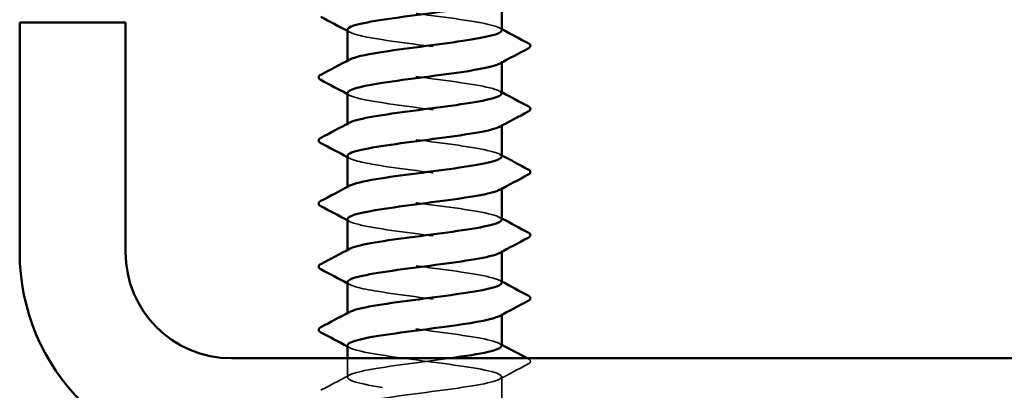
# Model space of a CAD drawing. Units: inches. Extents: x 0.6 to 33.4, y 0.6 to 21.4.
# Drawn here: x 9.9 to 11, y 12.3 to 12.7 of the extents above; entities that cross this region are included whole.
import ezdxf

# ---------------------------------------------------------------- set-up
doc = ezdxf.new("R2010")
doc.units = ezdxf.units.IN
doc.header["$LTSCALE"] = 2
doc.header["$MEASUREMENT"] = 0
doc.linetypes.add('DASHED', pattern=[0.2067, 0.1654, -0.0413])
doc.layers.add('Hidden (ANSI)', color=7, linetype='DASHED', lineweight=35)
doc.layers.add('Visible (ANSI)', color=7, linetype='Continuous', lineweight=50)

msp = doc.modelspace()

# ---------------------------------------------------------------- linework, layer by layer
at = {"layer": 'Hidden (ANSI)', "ltscale": 0.00122}
for p, q in [((10.29878, 12.62475), (10.29878, 12.62614)), ((10.47378, 12.62408), (10.47378, 12.62546)), ((10.29878, 12.55332), (10.29878, 12.55471)), ((10.47378, 12.55265), (10.47378, 12.55404)), ((10.29878, 12.48189), (10.29878, 12.48328)), ((10.47378, 12.48122), (10.47378, 12.48261)), ((10.29878, 12.41046), (10.29878, 12.41185)), ((10.47378, 12.40979), (10.47378, 12.41118)), ((10.29878, 12.33904), (10.29878, 12.34042)), ((10.47378, 12.33836), (10.47378, 12.33975))]:
    msp.add_line(p, q, dxfattribs=at)
at = {"layer": 'Hidden (ANSI)', "ltscale": 0.02058}
msp.add_line((10.29878, 12.26761), (10.29878, 12.28932), dxfattribs=at)
at = {"layer": 'Hidden (ANSI)', "ltscale": 0.034593}
msp.add_line((10.47378, 12.23189), (10.47378, 12.26832), dxfattribs=at)
at = {"layer": 'Hidden (ANSI)', "ltscale": 0.28384}
for points, knots in [([(10.47375, 12.66046), (10.47377, 12.66082), (10.47365, 12.66118), (10.47339, 12.66154), (10.47025, 12.66588), (10.44626, 12.67023), (10.41462, 12.67457), (10.38297, 12.67892), (10.34537, 12.68326), (10.32248, 12.68761), (10.30255, 12.69139), (10.2947, 12.69518), (10.30147, 12.69896)], [284.3141351, 284.3141351, 284.3141351, 284.3141351, 284.4083499, 284.4083499, 284.4083499, 285.5551578, 285.5551578, 285.5551578, 286.7019656, 286.7019656, 286.7019656, 287.7006668, 287.7006668, 287.7006668, 287.7006668]), ([(10.29893, 12.58975), (10.29885, 12.58891), (10.2995, 12.58807), (10.30093, 12.58722), (10.3083, 12.58288), (10.33597, 12.57853), (10.36874, 12.57419), (10.40151, 12.56984), (10.43761, 12.5655), (10.4572, 12.56115), (10.47208, 12.55785), (10.47683, 12.55455), (10.47096, 12.55125)], [-281.1725425, -281.1725425, -281.1725425, -281.1725425, -280.9503532, -280.9503532, -280.9503532, -279.8035454, -279.8035454, -279.8035454, -278.6567375, -278.6567375, -278.6567375, -277.7860108, -277.7860108, -277.7860108, -277.7860108]), ([(10.29898, 12.37546), (10.29927, 12.37217), (10.31042, 12.36888), (10.32975, 12.36559), (10.35528, 12.36125), (10.3937, 12.3569), (10.4239, 12.35256), (10.4541, 12.34821), (10.47444, 12.34386), (10.47376, 12.33952), (10.47363, 12.33867), (10.47269, 12.33782), (10.47104, 12.33697)], [-262.3229866, -262.3229866, -262.3229866, -262.3229866, -261.4546196, -261.4546196, -261.4546196, -260.3078117, -260.3078117, -260.3078117, -259.1610038, -259.1610038, -259.1610038, -258.9364549, -258.9364549, -258.9364549, -258.9364549])]:
    msp.add_open_spline(points, degree=3, knots=knots, dxfattribs=at)
at = {"layer": 'Hidden (ANSI)', "ltscale": 0.002721}
for points in [[(10.30139, 12.65839), (10.30052, 12.65886), (10.29965, 12.65933), (10.29878, 12.65979)], [(10.47117, 12.66325), (10.47204, 12.66278), (10.47291, 12.66232), (10.47378, 12.66185)], [(10.30139, 12.58697), (10.30052, 12.58743), (10.29965, 12.5879), (10.29878, 12.58836)], [(10.47117, 12.59182), (10.47204, 12.59135), (10.47291, 12.59089), (10.47378, 12.59042)], [(10.47117, 12.52039), (10.47204, 12.51993), (10.47291, 12.51946), (10.47378, 12.51899)], [(10.30139, 12.51554), (10.30052, 12.516), (10.29965, 12.51647), (10.29878, 12.51694)], [(10.30139, 12.44411), (10.30052, 12.44457), (10.29965, 12.44504), (10.29878, 12.44551)], [(10.47117, 12.44896), (10.47204, 12.4485), (10.47291, 12.44803), (10.47378, 12.44757)], [(10.47117, 12.37753), (10.47204, 12.37707), (10.47291, 12.3766), (10.47378, 12.37614)], [(10.30139, 12.37268), (10.30052, 12.37315), (10.29965, 12.37361), (10.29878, 12.37408)], [(10.30139, 12.30125), (10.30052, 12.30172), (10.29965, 12.30218), (10.29878, 12.30265)], [(10.47117, 12.30611), (10.47204, 12.30564), (10.47291, 12.30517), (10.47378, 12.30471)]]:
    msp.add_open_spline(points, degree=3, dxfattribs=at)
at = {"layer": 'Hidden (ANSI)', "ltscale": 0.283836}
for points, knots in [([(10.29908, 12.66118), (10.29928, 12.65826), (10.30786, 12.65533), (10.32355, 12.65241), (10.34686, 12.64806), (10.38462, 12.64372), (10.41607, 12.63937), (10.44752, 12.63503), (10.47096, 12.63068), (10.47352, 12.62634), (10.47424, 12.62512), (10.47331, 12.6239), (10.47094, 12.62268)], [-287.4557278, -287.4557278, -287.4557278, -287.4557278, -286.6843925, -286.6843925, -286.6843925, -285.5375847, -285.5375847, -285.5375847, -284.3907768, -284.3907768, -284.3907768, -284.0691961, -284.0691961, -284.0691961, -284.0691961]), ([(10.47377, 12.51761), (10.47378, 12.51778), (10.47375, 12.51795), (10.47369, 12.51813), (10.47216, 12.52247), (10.44968, 12.52682), (10.4186, 12.53116), (10.38751, 12.53551), (10.34951, 12.53986), (10.32546, 12.5442), (10.3035, 12.54817), (10.29427, 12.55214), (10.30143, 12.55611)], [271.7477645, 271.7477645, 271.7477645, 271.7477645, 271.7934634, 271.7934634, 271.7934634, 272.9402713, 272.9402713, 272.9402713, 274.0870792, 274.0870792, 274.0870792, 275.1342962, 275.1342962, 275.1342962, 275.1342962])]:
    msp.add_open_spline(points, degree=3, knots=knots, dxfattribs=at)
at = {"layer": 'Hidden (ANSI)', "ltscale": 0.283831}
msp.add_open_spline([(10.47341, 12.58904), (10.47334, 12.59147), (10.46755, 12.59391), (10.45629, 12.59635), (10.43622, 12.6007), (10.39989, 12.60504), (10.36724, 12.60939), (10.33459, 12.61373), (10.3074, 12.61808), (10.30061, 12.62242), (10.29794, 12.62413), (10.29847, 12.62583), (10.30172, 12.62753)], degree=3, knots=[278.0309498, 278.0309498, 278.0309498, 278.0309498, 278.6743106, 278.6743106, 278.6743106, 279.8211185, 279.8211185, 279.8211185, 280.9679263, 280.9679263, 280.9679263, 281.4174815, 281.4174815, 281.4174815, 281.4174815], dxfattribs=at)
at = {"layer": 'Hidden (ANSI)', "ltscale": 0.283838}
for points, knots in [([(10.29903, 12.51832), (10.29928, 12.51521), (10.3091, 12.51211), (10.32658, 12.509), (10.35103, 12.50466), (10.38916, 12.50031), (10.42002, 12.49596), (10.45088, 12.49162), (10.47281, 12.48727), (10.47375, 12.48293), (10.47397, 12.48189), (10.473, 12.48086), (10.47099, 12.47982)], [-274.8893572, -274.8893572, -274.8893572, -274.8893572, -274.069506, -274.069506, -274.069506, -272.9226982, -272.9226982, -272.9226982, -271.7758903, -271.7758903, -271.7758903, -271.5028255, -271.5028255, -271.5028255, -271.5028255]), ([(10.29898, 12.44689), (10.29889, 12.44587), (10.29986, 12.44484), (10.30197, 12.44382), (10.31091, 12.43947), (10.33986, 12.43512), (10.37292, 12.43078), (10.40598, 12.42643), (10.44135, 12.42209), (10.4596, 12.41774), (10.47269, 12.41463), (10.47647, 12.41151), (10.47092, 12.40839)], [-268.6061719, -268.6061719, -268.6061719, -268.6061719, -268.3354667, -268.3354667, -268.3354667, -267.1886589, -267.1886589, -267.1886589, -266.041851, -266.041851, -266.041851, -265.2196402, -265.2196402, -265.2196402, -265.2196402])]:
    msp.add_open_spline(points, degree=3, knots=knots, dxfattribs=at)
at = {"layer": 'Hidden (ANSI)', "ltscale": 0.28383}
for points, knots in [([(10.4734, 12.44618), (10.47338, 12.44843), (10.46847, 12.45069), (10.45875, 12.45294), (10.44001, 12.45729), (10.40437, 12.46163), (10.3714, 12.46598), (10.33844, 12.47032), (10.30995, 12.47467), (10.30157, 12.47902), (10.29793, 12.4809), (10.29817, 12.48279), (10.30175, 12.48468)], [265.4645792, 265.4645792, 265.4645792, 265.4645792, 266.0594241, 266.0594241, 266.0594241, 267.206232, 267.206232, 267.206232, 268.3530398, 268.3530398, 268.3530398, 268.8511109, 268.8511109, 268.8511109, 268.8511109]), ([(10.47378, 12.37475), (10.47377, 12.37909), (10.45288, 12.38342), (10.4225, 12.38776), (10.39205, 12.3921), (10.35373, 12.39645), (10.32858, 12.40079), (10.30456, 12.40494), (10.2938, 12.4091), (10.3014, 12.41325)], [259.1813939, 259.1813939, 259.1813939, 259.1813939, 260.3253848, 260.3253848, 260.3253848, 261.4721927, 261.4721927, 261.4721927, 262.5679256, 262.5679256, 262.5679256, 262.5679256])]:
    msp.add_open_spline(points, degree=3, knots=knots, dxfattribs=at)
at = {"layer": 'Hidden (ANSI)', "ltscale": 0.283829}
msp.add_open_spline([(10.4734, 12.30332), (10.47342, 12.30539), (10.46932, 12.30746), (10.46104, 12.30953), (10.44367, 12.31388), (10.4088, 12.31822), (10.3756, 12.32257), (10.3424, 12.32692), (10.31267, 12.33126), (10.30273, 12.33561), (10.298, 12.33768), (10.29788, 12.33975), (10.30176, 12.34182)], degree=3, knots=[252.8982086, 252.8982086, 252.8982086, 252.8982086, 253.4445376, 253.4445376, 253.4445376, 254.5913455, 254.5913455, 254.5913455, 255.7381534, 255.7381534, 255.7381534, 256.2847403, 256.2847403, 256.2847403, 256.2847403], dxfattribs=at)
at = {"layer": 'Hidden (ANSI)', "ltscale": 1.261785}
msp.add_open_spline([(10.29902, 12.30404), (10.29893, 12.30283), (10.30028, 12.30162), (10.3032, 12.30041), (10.3137, 12.29606), (10.34387, 12.29172), (10.37713, 12.28737), (10.4104, 12.28302), (10.44496, 12.27868), (10.46183, 12.27433), (10.4787, 12.26999), (10.47698, 12.26564), (10.45759, 12.2613), (10.43821, 12.25695), (10.40223, 12.2526), (10.36941, 12.24826), (10.33659, 12.24391), (10.30871, 12.23957), (10.30108, 12.23522), (10.29346, 12.23088), (10.30651, 12.22653), (10.33305, 12.22218), (10.3596, 12.21784), (10.39822, 12.21349), (10.42768, 12.20915), (10.45715, 12.2048), (10.47588, 12.20046), (10.47357, 12.19611), (10.47127, 12.19176), (10.44806, 12.18742), (10.4167, 12.18307), (10.38534, 12.17873), (10.34752, 12.17438), (10.32402, 12.17004), (10.32273, 12.1698), (10.32149, 12.16956), (10.3203, 12.16932)], degree=3, knots=[-256.0398013, -256.0398013, -256.0398013, -256.0398013, -255.7205802, -255.7205802, -255.7205802, -254.5737724, -254.5737724, -254.5737724, -253.4269645, -253.4269645, -253.4269645, -252.2801567, -252.2801567, -252.2801567, -251.1333488, -251.1333488, -251.1333488, -249.9865409, -249.9865409, -249.9865409, -248.8397331, -248.8397331, -248.8397331, -247.6929252, -247.6929252, -247.6929252, -246.5461173, -246.5461173, -246.5461173, -245.3993095, -245.3993095, -245.3993095, -244.2525016, -244.2525016, -244.2525016, -244.1897138, -244.1897138, -244.1897138, -244.1897138], dxfattribs=at)
at = {"layer": 'Hidden (ANSI)', "ltscale": 1.206918}
msp.add_open_spline([(10.47341, 12.16046), (10.47347, 12.16235), (10.47009, 12.16424), (10.46316, 12.16612), (10.44719, 12.17047), (10.41318, 12.17482), (10.37983, 12.17916), (10.34647, 12.18351), (10.31557, 12.18785), (10.30409, 12.1922), (10.29262, 12.19654), (10.30119, 12.20089), (10.32511, 12.20524), (10.34902, 12.20958), (10.38699, 12.21393), (10.41814, 12.21827), (10.44929, 12.22262), (10.47195, 12.22696), (10.47367, 12.23131), (10.47538, 12.23566), (10.45606, 12.24), (10.42632, 12.24435), (10.39658, 12.24869), (10.35803, 12.25304), (10.33184, 12.25738), (10.30566, 12.26173), (10.29325, 12.26608), (10.30145, 12.27042), (10.30964, 12.27477), (10.33799, 12.27911), (10.37092, 12.28346), (10.38573, 12.28541), (10.4011, 12.28737), (10.41526, 12.28932)], degree=3, knots=[240.331838, 240.331838, 240.331838, 240.331838, 240.8296511, 240.8296511, 240.8296511, 241.976459, 241.976459, 241.976459, 243.1232669, 243.1232669, 243.1232669, 244.2700747, 244.2700747, 244.2700747, 245.4168826, 245.4168826, 245.4168826, 246.5636905, 246.5636905, 246.5636905, 247.7104983, 247.7104983, 247.7104983, 248.8573062, 248.8573062, 248.8573062, 250.004114, 250.004114, 250.004114, 251.1509219, 251.1509219, 251.1509219, 251.6667043, 251.6667043, 251.6667043, 251.6667043], dxfattribs=at)
at = {"layer": 'Hidden (ANSI)', "ltscale": 0.00103}
msp.add_open_spline([(10.50274, 12.28932), (10.50309, 12.28914), (10.50344, 12.28895), (10.50379, 12.28877)], degree=3, dxfattribs=at)
at = {"layer": 'Hidden (ANSI)', "ltscale": 0.041609}
msp.add_open_spline([(10.50379, 12.28877), (10.50518, 12.28803), (10.50622, 12.28719), (10.50634, 12.28457), (10.50525, 12.28365), (10.50379, 12.28288)], degree=3, knots=[0, 0, 0, 0, 0.05425934, 0.05425934, 0.11103282, 0.11103282, 0.11103282, 0.11103282], dxfattribs=at)
at = {"layer": 'Hidden (ANSI)', "ltscale": 0.035082}
for points in [[(10.50379, 12.28288), (10.4929, 12.27712), (10.48202, 12.27135), (10.47117, 12.26554)], [(10.26877, 12.25305), (10.27966, 12.25881), (10.29054, 12.26458), (10.30139, 12.27039)]]:
    msp.add_open_spline(points, degree=3, dxfattribs=at)
at = {"layer": 'Visible (ANSI)'}
for p, q in [((10.47378, 12.66046), (10.47378, 12.69551)), ((10.29878, 12.62614), (10.29878, 12.66118)), ((10.47378, 12.58904), (10.47378, 12.62408)), ((10.29878, 12.55471), (10.29878, 12.58975)), ((10.47378, 12.51761), (10.47378, 12.55265)), ((10.29878, 12.48328), (10.29878, 12.51832)), ((10.47378, 12.44618), (10.47378, 12.48122)), ((10.29878, 12.41185), (10.29878, 12.44689)), ((10.47378, 12.37475), (10.47378, 12.40979)), ((10.29878, 12.34042), (10.29878, 12.37546)), ((10.47378, 12.30332), (10.47378, 12.33836)), ((10.29878, 12.28932), (10.29878, 12.30404))]:
    msp.add_line(p, q, dxfattribs=at)
at = {"layer": 'Visible (ANSI)', "color": 8, "true_color": 0x808080}
for p, q in [((9.92745, 12.66932), (9.92745, 12.40932)), ((10.04745, 12.66932), (9.92745, 12.66932)), ((10.04745, 12.40932), (10.04745, 12.66932)), ((12.68745, 12.28932), (10.16745, 12.28932))]:
    msp.add_line(p, q, dxfattribs=at)
for radius in [0.24, 0.12]:
    msp.add_arc((10.16745, 12.40932), radius, 180, 270, dxfattribs=at)
at = {"layer": 'Visible (ANSI)'}
for points, knots in [([(10.47101, 12.69411), (10.46948, 12.69325), (10.46721, 12.69238), (10.46419, 12.69152), (10.44897, 12.68718), (10.41545, 12.68283), (10.38204, 12.67848), (10.34863, 12.67414), (10.31714, 12.66979), (10.30488, 12.66545), (10.30086, 12.66402), (10.29898, 12.6626), (10.29908, 12.66118)], [-290.3523815, -290.3523815, -290.3523815, -290.3523815, -290.1248161, -290.1248161, -290.1248161, -288.9780083, -288.9780083, -288.9780083, -287.8312004, -287.8312004, -287.8312004, -287.4557278, -287.4557278, -287.4557278, -287.4557278]), ([(10.30172, 12.62753), (10.30677, 12.63018), (10.31838, 12.63282), (10.33483, 12.63546), (10.36188, 12.63981), (10.40056, 12.64415), (10.42962, 12.6485), (10.45629, 12.65249), (10.47353, 12.65648), (10.47375, 12.66046)], [281.4174815, 281.4174815, 281.4174815, 281.4174815, 282.1147342, 282.1147342, 282.1147342, 283.2615421, 283.2615421, 283.2615421, 284.3141351, 284.3141351, 284.3141351, 284.3141351]), ([(10.50379, 12.64591), (10.50518, 12.64517), (10.50622, 12.64433), (10.50634, 12.64172), (10.50525, 12.64079), (10.50379, 12.64002)], [0, 0, 0, 0, 0.05425934, 0.05425934, 0.11103282, 0.11103282, 0.11103282, 0.11103282]), ([(10.47094, 12.62268), (10.46488, 12.61955), (10.44939, 12.61643), (10.42828, 12.6133), (10.39894, 12.60895), (10.3603, 12.60461), (10.33359, 12.60026), (10.31206, 12.59676), (10.29923, 12.59325), (10.29893, 12.58975)], [-284.0691961, -284.0691961, -284.0691961, -284.0691961, -283.2439689, -283.2439689, -283.2439689, -282.0971611, -282.0971611, -282.0971611, -281.1725425, -281.1725425, -281.1725425, -281.1725425]), ([(10.26877, 12.6043), (10.26738, 12.60504), (10.26634, 12.60588), (10.26623, 12.6085), (10.26731, 12.60943), (10.26877, 12.6102)], [0, 0, 0, 0, 0.05425934, 0.05425934, 0.11103282, 0.11103282, 0.11103282, 0.11103282]), ([(10.30143, 12.55611), (10.30211, 12.55648), (10.30294, 12.55686), (10.30392, 12.55724), (10.31522, 12.56158), (10.34599, 12.56593), (10.37934, 12.57028), (10.41268, 12.57462), (10.44679, 12.57897), (10.46292, 12.58331), (10.47001, 12.58522), (10.47346, 12.58713), (10.47341, 12.58904)], [275.1342962, 275.1342962, 275.1342962, 275.1342962, 275.233887, 275.233887, 275.233887, 276.3806949, 276.3806949, 276.3806949, 277.5275027, 277.5275027, 277.5275027, 278.0309498, 278.0309498, 278.0309498, 278.0309498]), ([(10.50379, 12.57448), (10.50518, 12.57374), (10.50622, 12.5729), (10.50634, 12.57029), (10.50525, 12.56936), (10.50379, 12.56859)], [0, 0, 0, 0, 0.05425934, 0.05425934, 0.11103282, 0.11103282, 0.11103282, 0.11103282]), ([(10.47096, 12.55125), (10.4691, 12.55021), (10.46618, 12.54916), (10.46217, 12.54811), (10.44552, 12.54377), (10.4111, 12.53942), (10.3778, 12.53508), (10.34451, 12.53073), (10.31416, 12.52638), (10.30342, 12.52204), (10.30035, 12.5208), (10.29893, 12.51956), (10.29903, 12.51832)], [-277.7860108, -277.7860108, -277.7860108, -277.7860108, -277.5099296, -277.5099296, -277.5099296, -276.3631218, -276.3631218, -276.3631218, -275.2163139, -275.2163139, -275.2163139, -274.8893572, -274.8893572, -274.8893572, -274.8893572]), ([(10.26877, 12.53288), (10.26738, 12.53361), (10.26634, 12.53445), (10.26623, 12.53707), (10.26731, 12.538), (10.26877, 12.53877)], [0, 0, 0, 0, 0.05425934, 0.05425934, 0.11103282, 0.11103282, 0.11103282, 0.11103282]), ([(10.30175, 12.48468), (10.3064, 12.48714), (10.31671, 12.48959), (10.33146, 12.49205), (10.35753, 12.4964), (10.39606, 12.50074), (10.42588, 12.50509), (10.45452, 12.50926), (10.47365, 12.51343), (10.47377, 12.51761)], [268.8511109, 268.8511109, 268.8511109, 268.8511109, 269.4998477, 269.4998477, 269.4998477, 270.6466556, 270.6466556, 270.6466556, 271.7477645, 271.7477645, 271.7477645, 271.7477645]), ([(10.50379, 12.50305), (10.50518, 12.50232), (10.50622, 12.50148), (10.50634, 12.49886), (10.50525, 12.49793), (10.50379, 12.49716)], [0, 0, 0, 0, 0.05425934, 0.05425934, 0.11103282, 0.11103282, 0.11103282, 0.11103282]), ([(10.47099, 12.47982), (10.46455, 12.47651), (10.44743, 12.4732), (10.42451, 12.46989), (10.39442, 12.46554), (10.35596, 12.4612), (10.33027, 12.45685), (10.31064, 12.45353), (10.29926, 12.45021), (10.29898, 12.44689)], [-271.5028255, -271.5028255, -271.5028255, -271.5028255, -270.6290825, -270.6290825, -270.6290825, -269.4822746, -269.4822746, -269.4822746, -268.6061719, -268.6061719, -268.6061719, -268.6061719]), ([(10.26877, 12.46145), (10.26738, 12.46218), (10.26634, 12.46303), (10.26623, 12.46564), (10.26731, 12.46657), (10.26877, 12.46734)], [0, 0, 0, 0, 0.05425934, 0.05425934, 0.11103282, 0.11103282, 0.11103282, 0.11103282]), ([(10.3014, 12.41325), (10.30176, 12.41344), (10.30215, 12.41364), (10.30259, 12.41383), (10.31234, 12.41818), (10.34194, 12.42252), (10.37511, 12.42687), (10.40829, 12.43121), (10.44325, 12.43556), (10.46079, 12.4399), (10.46923, 12.442), (10.47341, 12.44409), (10.4734, 12.44618)], [262.5679256, 262.5679256, 262.5679256, 262.5679256, 262.6190005, 262.6190005, 262.6190005, 263.7658084, 263.7658084, 263.7658084, 264.9126163, 264.9126163, 264.9126163, 265.4645792, 265.4645792, 265.4645792, 265.4645792]), ([(10.50379, 12.43162), (10.50518, 12.43089), (10.50622, 12.43005), (10.50634, 12.42743), (10.50525, 12.4265), (10.50379, 12.42573)], [0, 0, 0, 0, 0.05425934, 0.05425934, 0.11103282, 0.11103282, 0.11103282, 0.11103282]), ([(10.47092, 12.40839), (10.46872, 12.40716), (10.46507, 12.40593), (10.45997, 12.4047), (10.44193, 12.40036), (10.40669, 12.39601), (10.37359, 12.39167), (10.3405, 12.38732), (10.31134, 12.38298), (10.30215, 12.37863), (10.29992, 12.37757), (10.29889, 12.37652), (10.29898, 12.37546)], [-265.2196402, -265.2196402, -265.2196402, -265.2196402, -264.8950431, -264.8950431, -264.8950431, -263.7482353, -263.7482353, -263.7482353, -262.6014274, -262.6014274, -262.6014274, -262.3229866, -262.3229866, -262.3229866, -262.3229866]), ([(10.26877, 12.39002), (10.26738, 12.39076), (10.26634, 12.3916), (10.26623, 12.39421), (10.26731, 12.39514), (10.26877, 12.39591)], [0, 0, 0, 0, 0.05425934, 0.05425934, 0.11103282, 0.11103282, 0.11103282, 0.11103282]), ([(10.30176, 12.34182), (10.30603, 12.34409), (10.31512, 12.34637), (10.32821, 12.34864), (10.35324, 12.35299), (10.39153, 12.35734), (10.42205, 12.36168), (10.45258, 12.36603), (10.47369, 12.37037), (10.47378, 12.37472), (10.47378, 12.37473), (10.47378, 12.37474), (10.47378, 12.37475)], [256.2847403, 256.2847403, 256.2847403, 256.2847403, 256.8849612, 256.8849612, 256.8849612, 258.0317691, 258.0317691, 258.0317691, 259.1785769, 259.1785769, 259.1785769, 259.1813939, 259.1813939, 259.1813939, 259.1813939]), ([(10.50379, 12.3602), (10.50518, 12.35946), (10.50622, 12.35862), (10.50634, 12.356), (10.50525, 12.35508), (10.50379, 12.3543)], [0, 0, 0, 0, 0.05425934, 0.05425934, 0.11103282, 0.11103282, 0.11103282, 0.11103282]), ([(10.47104, 12.33697), (10.46424, 12.33347), (10.44538, 12.32998), (10.42064, 12.32648), (10.38988, 12.32214), (10.3517, 12.31779), (10.32707, 12.31344), (10.3093, 12.31031), (10.29928, 12.30717), (10.29902, 12.30404)], [-258.9364549, -258.9364549, -258.9364549, -258.9364549, -258.014196, -258.014196, -258.014196, -256.8673881, -256.8673881, -256.8673881, -256.0398013, -256.0398013, -256.0398013, -256.0398013]), ([(10.26877, 12.31859), (10.26738, 12.31933), (10.26634, 12.32017), (10.26623, 12.32278), (10.26731, 12.32371), (10.26877, 12.32448)], [0, 0, 0, 0, 0.05425934, 0.05425934, 0.11103282, 0.11103282, 0.11103282, 0.11103282]), ([(10.41526, 12.28932), (10.43258, 12.29171), (10.44807, 12.2941), (10.45847, 12.2965), (10.46837, 12.29877), (10.47337, 12.30105), (10.4734, 12.30332)], [251.6667043, 251.6667043, 251.6667043, 251.6667043, 252.2977298, 252.2977298, 252.2977298, 252.8982086, 252.8982086, 252.8982086, 252.8982086])]:
    msp.add_open_spline(points, degree=3, knots=knots, dxfattribs=at)
for points in [[(10.29878, 12.65979), (10.28879, 12.66513), (10.27879, 12.67044), (10.26877, 12.67573)], [(10.47378, 12.66185), (10.48377, 12.65651), (10.49377, 12.6512), (10.50379, 12.64591)], [(10.50379, 12.64002), (10.4929, 12.63427), (10.48202, 12.6285), (10.47117, 12.62268)], [(10.26877, 12.6102), (10.27966, 12.61595), (10.29054, 12.62172), (10.30139, 12.62753)], [(10.29878, 12.58836), (10.28879, 12.59371), (10.27879, 12.59901), (10.26877, 12.6043)], [(10.47378, 12.59042), (10.48377, 12.58508), (10.49377, 12.57977), (10.50379, 12.57448)], [(10.50379, 12.56859), (10.4929, 12.56284), (10.48202, 12.55707), (10.47117, 12.55125)], [(10.26877, 12.53877), (10.27966, 12.54452), (10.29054, 12.55029), (10.30139, 12.55611)], [(10.29878, 12.51694), (10.28879, 12.52228), (10.27879, 12.52758), (10.26877, 12.53288)], [(10.47378, 12.51899), (10.48377, 12.51365), (10.49377, 12.50834), (10.50379, 12.50305)], [(10.50379, 12.49716), (10.4929, 12.49141), (10.48202, 12.48564), (10.47117, 12.47982)], [(10.26877, 12.46734), (10.27966, 12.47309), (10.29054, 12.47886), (10.30139, 12.48468)], [(10.29878, 12.44551), (10.28879, 12.45085), (10.27879, 12.45616), (10.26877, 12.46145)], [(10.47378, 12.44757), (10.48377, 12.44222), (10.49377, 12.43692), (10.50379, 12.43162)], [(10.50379, 12.42573), (10.4929, 12.41998), (10.48202, 12.41421), (10.47117, 12.40839)], [(10.26877, 12.39591), (10.27966, 12.40166), (10.29054, 12.40743), (10.30139, 12.41325)], [(10.29878, 12.37408), (10.28879, 12.37942), (10.27879, 12.38473), (10.26877, 12.39002)], [(10.47378, 12.37614), (10.48377, 12.37079), (10.49377, 12.36549), (10.50379, 12.3602)], [(10.50379, 12.3543), (10.4929, 12.34855), (10.48202, 12.34278), (10.47117, 12.33697)], [(10.26877, 12.32448), (10.27966, 12.33023), (10.29054, 12.33601), (10.30139, 12.34182)], [(10.29878, 12.30265), (10.28879, 12.30799), (10.27879, 12.3133), (10.26877, 12.31859)], [(10.47378, 12.30471), (10.48342, 12.29955), (10.49308, 12.29443), (10.50274, 12.28932)]]:
    msp.add_open_spline(points, degree=3, dxfattribs=at)

doc.saveas('drawing.dxf')
